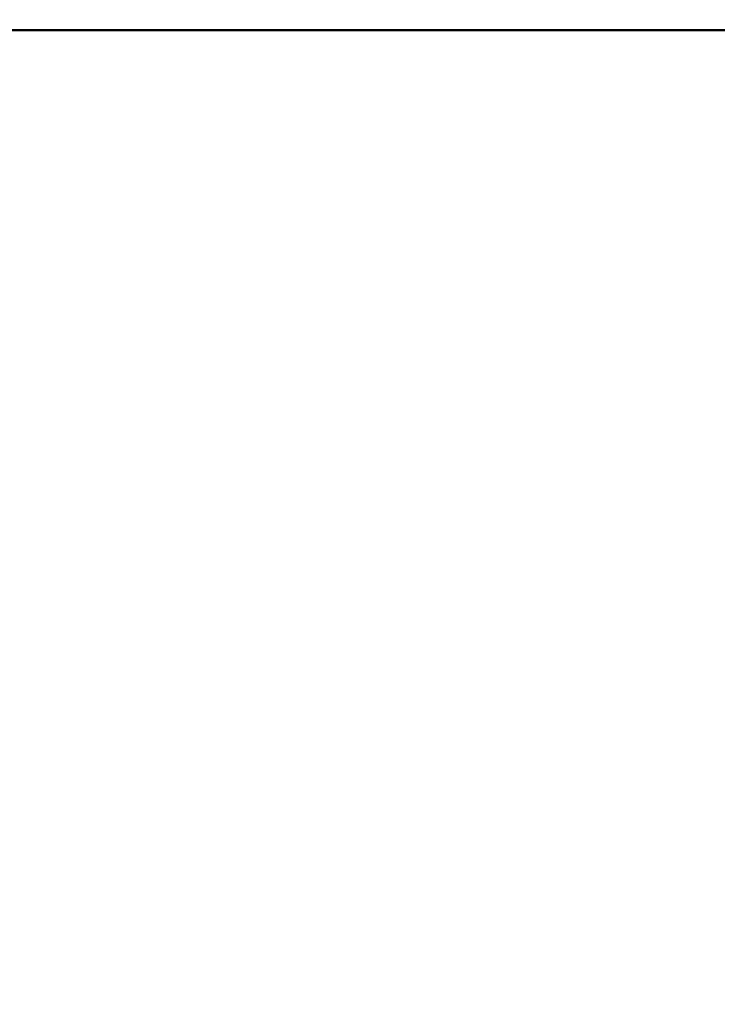
# Model space of a CAD drawing. Units: millimetres. Extents: x 31291 to 46375, y 36450 to 47338.
# Drawn here: x 36947 to 37805, y 37661 to 38872 of the extents above; entities that cross this region are included whole.
import ezdxf

# ---------------------------------------------------------------- set-up
doc = ezdxf.new("R2010")
doc.units = ezdxf.units.MM
doc.layers.add('MD_Visible', color=7, linetype='Continuous', lineweight=50)
doc.styles.get("Standard").update_dxf_attribs({"font": 'arial.ttf'})
doc.dimstyles.new('asd', dxfattribs={"dimtxt": 300, "dimasz": 200, "dimexe": 1.25, "dimexo": 0.625, "dimgap": 80, "dimtad": 1, "dimdec": 0, "dimlfac": 0.1, "dimrnd": 5, "dimtxsty": 'Standard', "dimcen": 0, "dimse1": 1, "dimse2": 1, "dimclre": 6, "dimadec": 0, "dimazin": 0, "dimtfac": 1, "dimtdec": 0, "dimtix": 1, "dimtmove": 2, "dimatfit": 3, "dimfxl": 1, "dimarcsym": 0})

# ---------------------------------------------------------------- blocks, each defined once
blk = doc.blocks.new('CustomObjectsInViewport8_0')
at = {"layer": 'MD_Visible'}
blk.add_line((5894.1, 2857), (3911.4, 2857), dxfattribs=at)
blk = doc.blocks.new('*D1')
at = {"color": 0, "lineweight": -2, "transparency": 16777216}
blk.add_line((31721.5, 46413.4), (31721.5, 36650), dxfattribs=at)
at = {"color": 0, "transparency": 16777216}
for points in [[(31688.2, 46413.4), (31754.8, 46413.4), (31721.5, 46613.4)], [(31688.2, 36650), (31754.8, 36650), (31721.5, 36450)]]:
    blk.add_solid(points, dxfattribs=at)
at = {"layer": 'Defpoints', "color": 0, "transparency": 16777216}
for p in [(36660.7, 46613.4), (31721.5, 36450), (38311.1, 36450)]:
    blk.add_point(p, dxfattribs=at)
at = {"color": 0, "transparency": 16777216, "insert": (31488.3, 41531.7), "char_height": 300, "attachment_point": 5, "rotation": 90}
blk.add_mtext('1015', dxfattribs=at)

msp = doc.modelspace()

# ---------------------------------------------------------------- block references
at = {"layer": 'MD_Visible'}
msp.add_blockref('CustomObjectsInViewport8_0', (32296.8, 36001.7), dxfattribs=at)

# ---------------------------------------------------------------- dimensions: what is measured, and where the dimension line sits
dim = msp.add_linear_dim(base=(31721.5, 36450), p1=(36660.7, 46613.4), p2=(38311.1, 36450), angle=90, dimstyle='asd')
dim.commit()
dim.dimension.update_dxf_attribs({"geometry": '*D1', "text_midpoint": (31488.3, 41531.7)})

doc.saveas('drawing.dxf')
